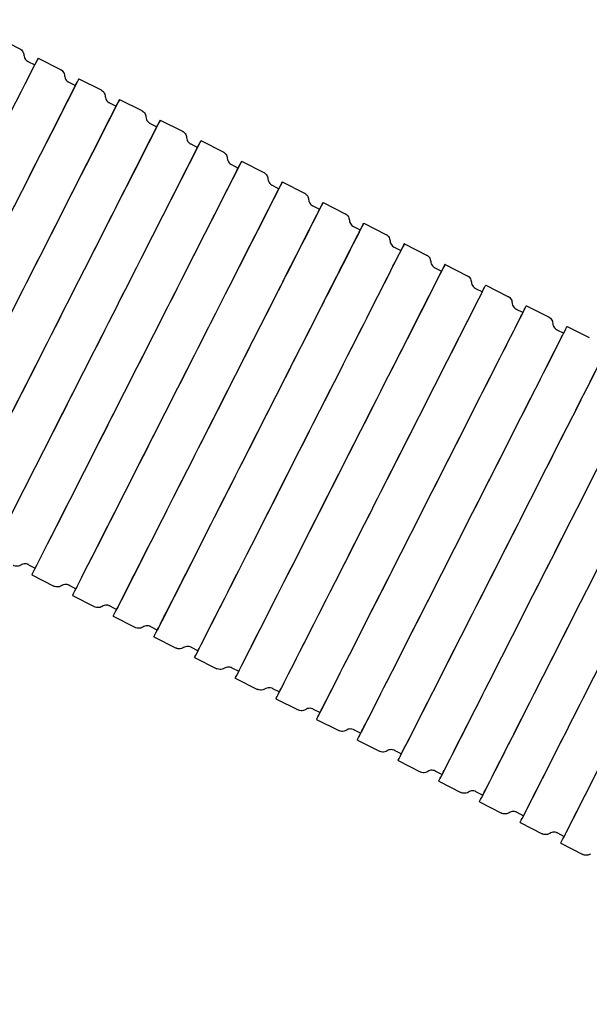
# Model space of a CAD drawing. Units: millimetres. Extents: x -6611 to -2480, y 825 to 8836.
# Drawn here: x -4360 to -4322, y 3719 to 3784 of the extents above; entities that cross this region are included whole.
import ezdxf

# ---------------------------------------------------------------- set-up
doc = ezdxf.new("R2010")
doc.units = ezdxf.units.MM
doc.header["$LTSCALE"] = 50
doc.layers.add('Dimension (ISO)', color=161, linetype='Continuous', lineweight=18)
doc.layers.add('Visible (ISO)', color=7, linetype='Continuous', lineweight=30)
doc.styles.add('Label Text (ISO)', font='tahoma.ttf')
doc.dimstyles.new('Default (ISO)', dxfattribs={"dimscale": 50, "dimtxt": 3.5, "dimasz": 2.5, "dimexe": 1, "dimexo": 0.5, "dimgap": 0.762, "dimtad": 1, "dimtoh": 1, "dimrnd": 1e-08, "dimtxsty": 'Label Text (ISO)', "dimcen": 0.09, "dimdle": 10, "dimclrd": 256, "dimclre": 256, "dimclrt": 256, "dimadec": 0, "dimazin": 0, "dimtfac": 0.714286, "dimtdec": 3, "dimtmove": 0, "dimatfit": 3, "dimfxl": 0, "dimtolj": 1, "dimtzin": 0, "dimlwd": -1, "dimlwe": -1, "dimarcsym": 0})

# ---------------------------------------------------------------- blocks, each defined once
blk = doc.blocks.new('*D9')
at = {"layer": 'Defpoints', "color": 0}
for p in [(-5110.561, 3948.69), (-4288.477, 3743.019), (-4288.477, 3470.797)]:
    blk.add_point(p, dxfattribs=at)
at = {"layer": 'Dimension (ISO)'}
for p, q in [((-5110.561, 3923.69), (-5110.561, 3420.797)), ((-4288.477, 3718.019), (-4288.477, 3420.797)), ((-5010.561, 3470.797), (-4388.477, 3470.797))]:
    blk.add_line(p, q, dxfattribs=at)
for points in [[(-5010.561, 3487.464), (-5010.561, 3454.13), (-5110.561, 3470.797)], [(-4388.477, 3487.464), (-4388.477, 3454.13), (-4288.477, 3470.797)]]:
    blk.add_solid(points, dxfattribs=at)
at = {"layer": 'Dimension (ISO)', "insert": (-4684.086, 3613.464), "char_height": 100, "attachment_point": 2, "style": 'Label Text (ISO)'}
blk.add_mtext('\\A1;822', dxfattribs=at)
blk = doc.blocks.new('26059 Motyl - Tytan')
at = {"layer": 'Visible (ISO)'}
for p, q in [((-4361.223, 3783.073), (-4359.766, 3782.334)), ((-4359.22, 3781.496), (-4358.774, 3781.27)), ((-4358.548, 3781.716), (-4357.09, 3780.977)), ((-4356.544, 3780.139), (-4356.098, 3779.913)), ((-4355.872, 3780.359), (-4354.415, 3779.62)), ((-4353.197, 3779.002), (-4351.739, 3778.263)), ((-4353.869, 3778.782), (-4353.423, 3778.556)), ((-4350.521, 3777.645), (-4349.064, 3776.906)), ((-4351.193, 3777.425), (-4350.747, 3777.199)), ((-4347.846, 3776.288), (-4346.388, 3775.549)), ((-4348.518, 3776.068), (-4348.072, 3775.842)), ((-4345.842, 3774.711), (-4345.396, 3774.485)), ((-4345.17, 3774.931), (-4343.713, 3774.191)), ((-4343.167, 3773.354), (-4342.721, 3773.128)), ((-4342.495, 3773.574), (-4341.037, 3772.834)), ((-4340.491, 3771.997), (-4340.045, 3771.771)), ((-4339.819, 3772.217), (-4338.362, 3771.477)), ((-4337.816, 3770.64), (-4337.37, 3770.414)), ((-4337.144, 3770.859), (-4335.686, 3770.12)), ((-4335.14, 3769.283), (-4334.694, 3769.056)), ((-4334.468, 3769.502), (-4333.011, 3768.763)), ((-4332.465, 3767.926), (-4332.019, 3767.699)), ((-4331.793, 3768.145), (-4330.335, 3767.406)), ((-4329.789, 3766.569), (-4329.343, 3766.342)), ((-4329.117, 3766.788), (-4327.66, 3766.049)), ((-4326.441, 3765.431), (-4324.984, 3764.692)), ((-4327.114, 3765.211), (-4326.668, 3764.985)), ((-4323.766, 3764.074), (-4322.309, 3763.335)), ((-4324.438, 3763.854), (-4323.992, 3763.628)), ((-4359.187, 3748.402), (-4358.741, 3748.175)), ((-4358.967, 3747.73), (-4357.51, 3746.99)), ((-4356.511, 3747.045), (-4356.065, 3746.818)), ((-4356.291, 3746.372), (-4354.834, 3745.633)), ((-4353.836, 3745.687), (-4353.39, 3745.461)), ((-4353.616, 3745.015), (-4352.159, 3744.276)), ((-4351.16, 3744.33), (-4350.714, 3744.104)), ((-4350.94, 3743.658), (-4349.483, 3742.919)), ((-4348.485, 3742.973), (-4348.039, 3742.747)), ((-4348.265, 3742.301), (-4346.808, 3741.562)), ((-4345.809, 3741.616), (-4345.363, 3741.39)), ((-4345.589, 3740.944), (-4344.132, 3740.205)), ((-4343.133, 3740.259), (-4342.688, 3740.033)), ((-4342.914, 3739.587), (-4341.456, 3738.848)), ((-4340.458, 3738.902), (-4340.012, 3738.676)), ((-4340.238, 3738.23), (-4338.781, 3737.491)), ((-4337.782, 3737.545), (-4337.337, 3737.319)), ((-4337.563, 3736.873), (-4336.105, 3736.134)), ((-4335.107, 3736.188), (-4334.661, 3735.962)), ((-4334.887, 3735.516), (-4333.43, 3734.777)), ((-4332.431, 3734.831), (-4331.985, 3734.605)), ((-4332.212, 3734.159), (-4330.754, 3733.42)), ((-4329.756, 3733.474), (-4329.31, 3733.248)), ((-4329.536, 3732.802), (-4328.079, 3732.063)), ((-4327.08, 3732.117), (-4326.634, 3731.891)), ((-4326.861, 3731.445), (-4325.403, 3730.706)), ((-4324.405, 3730.76), (-4323.959, 3730.534)), ((-4324.185, 3730.088), (-4322.728, 3729.349))]:
    blk.add_line(p, q, dxfattribs=at)
for centre, major_axis, start_param, end_param in [((-4365.446, 3768.115), (6.898, 13.601), 2.884814, 6.539964), ((-4365.446, 3768.115), (-6.672, -13.155), 6.28311, 9.424702), ((-4362.771, 3766.758), (6.898, 13.601), 3.141593, 6.539964), ((-4362.771, 3766.758), (-6.672, -13.155), 6.28311, 10.250527), ((-4360.095, 3765.401), (6.898, 13.601), 2.884814, 6.539964), ((-4360.095, 3765.401), (-6.672, -13.155), 6.283116, 10.250531), ((-4357.419, 3764.044), (6.898, 13.601), 2.884814, 6.539964), ((-4357.419, 3764.044), (-6.672, -13.155), 6.283109, 10.250526), ((-4354.744, 3762.687), (6.898, 13.601), 3.141593, 6.539964), ((-4354.744, 3762.687), (-6.672, -13.155), 6.283115, 10.250531), ((-4352.068, 3761.33), (6.898, 13.601), 3.141593, 6.539964), ((-4352.068, 3761.33), (-6.672, -13.155), 6.283115, 10.250531), ((-4349.393, 3759.973), (6.898, 13.601), 3.141593, 6.539964), ((-4349.393, 3759.973), (-6.672, -13.155), 6.283116, 10.250531), ((-4346.717, 3758.616), (6.898, 13.601), 3.141593, 6.539964), ((-4346.717, 3758.616), (-6.672, -13.155), 5.457381, 10.250582), ((-4344.042, 3757.259), (6.898, 13.601), 3.141593, 6.539964), ((-4344.042, 3757.259), (-6.672, -13.155), 5.457381, 10.250582), ((-4341.366, 3755.902), (6.898, 13.601), 3.141593, 6.539964), ((-4341.366, 3755.902), (-6.672, -13.155), 6.28311, 9.424702), ((-4338.691, 3754.545), (6.898, 13.601), 3.141593, 6.539964), ((-4338.691, 3754.545), (-6.672, -13.155), 6.283109, 10.250526), ((-4336.015, 3753.188), (6.898, 13.601), 3.141593, 6.283185), ((-4336.015, 3753.188), (-6.672, -13.155), 6.28311, 9.424703), ((-4333.34, 3751.831), (6.898, 13.601), 3.141593, 6.283185), ((-4333.34, 3751.831), (-6.672, -13.155), 6.283116, 9.424708), ((-4330.664, 3750.474), (6.898, 13.601), 3.141593, 6.283185), ((-4330.664, 3750.474), (-6.672, -13.155), 6.283116, 9.424708), ((-4327.989, 3749.117), (6.898, 13.601), 3.141593, 6.539964), ((-4327.989, 3749.117), (-6.672, -13.155), 6.283116, 9.424708), ((-4325.313, 3747.759), (6.898, 13.601), 3.141593, 6.283185), ((-4325.313, 3747.759), (-6.672, -13.155), 6.283116, 9.424708), ((-4322.638, 3746.402), (-6.672, -13.155), 6.283104, 10.250523), ((-4322.638, 3746.402), (6.898, 13.601), 3.141593, 6.283185), ((-4319.962, 3745.045), (6.898, 13.601), 3.141593, 6.283185), ((-4319.962, 3745.045), (-6.672, -13.155), 6.283105, 9.424698), ((-4317.287, 3743.688), (6.898, 13.601), 3.141593, 6.283185), ((-4317.287, 3743.688), (-6.672, -13.155), 6.28311, 9.424703)]:
    blk.add_ellipse(centre, major_axis=major_axis, ratio=0.000085, start_param=start_param, end_param=end_param, dxfattribs=at)
for points, knots in [([(-4359.766, 3782.334), (-4359.761, 3782.331), (-4359.756, 3782.329), (-4359.736, 3782.318), (-4359.721, 3782.309), (-4359.665, 3782.269), (-4359.626, 3782.232), (-4359.562, 3782.149), (-4359.537, 3782.101), (-4359.504, 3782.007), (-4359.495, 3781.961), (-4359.493, 3781.915)], [0, 0, 0, 0, 0.00171017, 0.00171017, 0.00684671, 0.00684671, 0.02242622, 0.02242622, 0.03837053, 0.03837053, 0.05218173, 0.05218173, 0.05218173, 0.05218173]), ([(-4359.493, 3781.915), (-4359.49, 3781.861), (-4359.478, 3781.807), (-4359.438, 3781.707), (-4359.41, 3781.661), (-4359.342, 3781.58), (-4359.301, 3781.544), (-4359.244, 3781.509), (-4359.232, 3781.502), (-4359.22, 3781.496)], [0, 0, 0, 0, 0.01620764, 0.01620764, 0.03212626, 0.03212626, 0.04805851, 0.04805851, 0.05215127, 0.05215127, 0.05215127, 0.05215127]), ([(-4357.09, 3780.977), (-4357.085, 3780.974), (-4357.08, 3780.972), (-4357.06, 3780.961), (-4357.046, 3780.951), (-4356.989, 3780.912), (-4356.951, 3780.875), (-4356.887, 3780.792), (-4356.861, 3780.744), (-4356.829, 3780.65), (-4356.82, 3780.604), (-4356.817, 3780.558)], [0, 0, 0, 0, 0.00171017, 0.00171017, 0.00684671, 0.00684671, 0.02242622, 0.02242622, 0.03837053, 0.03837053, 0.05218173, 0.05218173, 0.05218173, 0.05218173]), ([(-4356.817, 3780.558), (-4356.814, 3780.504), (-4356.802, 3780.45), (-4356.763, 3780.35), (-4356.735, 3780.304), (-4356.666, 3780.222), (-4356.625, 3780.187), (-4356.568, 3780.152), (-4356.556, 3780.145), (-4356.544, 3780.139)], [0, 0, 0, 0, 0.01620764, 0.01620764, 0.03212626, 0.03212626, 0.04805851, 0.04805851, 0.05215127, 0.05215127, 0.05215127, 0.05215127]), ([(-4354.415, 3779.62), (-4354.41, 3779.617), (-4354.405, 3779.614), (-4354.385, 3779.603), (-4354.37, 3779.594), (-4354.313, 3779.555), (-4354.275, 3779.518), (-4354.211, 3779.435), (-4354.186, 3779.387), (-4354.153, 3779.293), (-4354.144, 3779.247), (-4354.142, 3779.201)], [0, 0, 0, 0, 0.00171017, 0.00171017, 0.00684671, 0.00684671, 0.02242622, 0.02242622, 0.03837053, 0.03837053, 0.05218173, 0.05218173, 0.05218173, 0.05218173]), ([(-4354.142, 3779.201), (-4354.139, 3779.147), (-4354.127, 3779.093), (-4354.087, 3778.993), (-4354.059, 3778.947), (-4353.991, 3778.865), (-4353.95, 3778.83), (-4353.893, 3778.795), (-4353.881, 3778.788), (-4353.869, 3778.782)], [0, 0, 0, 0, 0.01620764, 0.01620764, 0.03212626, 0.03212626, 0.04805851, 0.04805851, 0.05215127, 0.05215127, 0.05215127, 0.05215127]), ([(-4351.739, 3778.263), (-4351.734, 3778.26), (-4351.729, 3778.257), (-4351.709, 3778.246), (-4351.695, 3778.237), (-4351.638, 3778.198), (-4351.599, 3778.161), (-4351.536, 3778.078), (-4351.51, 3778.03), (-4351.478, 3777.936), (-4351.469, 3777.89), (-4351.466, 3777.844)], [0, 0, 0, 0, 0.00171017, 0.00171017, 0.00684671, 0.00684671, 0.02242622, 0.02242622, 0.03837053, 0.03837053, 0.05218173, 0.05218173, 0.05218173, 0.05218173]), ([(-4351.466, 3777.844), (-4351.463, 3777.79), (-4351.451, 3777.736), (-4351.412, 3777.636), (-4351.384, 3777.59), (-4351.315, 3777.508), (-4351.274, 3777.473), (-4351.217, 3777.438), (-4351.205, 3777.431), (-4351.193, 3777.425)], [0, 0, 0, 0, 0.01620764, 0.01620764, 0.03212626, 0.03212626, 0.04805851, 0.04805851, 0.05215127, 0.05215127, 0.05215127, 0.05215127]), ([(-4349.064, 3776.906), (-4349.059, 3776.903), (-4349.054, 3776.9), (-4349.034, 3776.889), (-4349.019, 3776.88), (-4348.962, 3776.841), (-4348.924, 3776.804), (-4348.86, 3776.721), (-4348.835, 3776.673), (-4348.802, 3776.579), (-4348.793, 3776.533), (-4348.791, 3776.487)], [0, 0, 0, 0, 0.00171017, 0.00171017, 0.00684671, 0.00684671, 0.02242622, 0.02242622, 0.03837053, 0.03837053, 0.05218173, 0.05218173, 0.05218173, 0.05218173]), ([(-4348.791, 3776.487), (-4348.788, 3776.433), (-4348.776, 3776.379), (-4348.736, 3776.279), (-4348.708, 3776.233), (-4348.64, 3776.151), (-4348.599, 3776.116), (-4348.542, 3776.081), (-4348.53, 3776.074), (-4348.518, 3776.068)], [0, 0, 0, 0, 0.01620764, 0.01620764, 0.03212626, 0.03212626, 0.04805851, 0.04805851, 0.05215127, 0.05215127, 0.05215127, 0.05215127]), ([(-4346.388, 3775.549), (-4346.383, 3775.546), (-4346.378, 3775.543), (-4346.358, 3775.532), (-4346.344, 3775.523), (-4346.287, 3775.484), (-4346.248, 3775.447), (-4346.185, 3775.364), (-4346.159, 3775.316), (-4346.127, 3775.222), (-4346.118, 3775.176), (-4346.115, 3775.13)], [0, 0, 0, 0, 0.00171017, 0.00171017, 0.00684671, 0.00684671, 0.02242622, 0.02242622, 0.03837053, 0.03837053, 0.05218173, 0.05218173, 0.05218173, 0.05218173]), ([(-4346.115, 3775.13), (-4346.112, 3775.076), (-4346.1, 3775.022), (-4346.061, 3774.922), (-4346.033, 3774.875), (-4345.964, 3774.794), (-4345.923, 3774.759), (-4345.866, 3774.724), (-4345.854, 3774.717), (-4345.842, 3774.711)], [0, 0, 0, 0, 0.01620764, 0.01620764, 0.03212626, 0.03212626, 0.04805851, 0.04805851, 0.05215127, 0.05215127, 0.05215127, 0.05215127]), ([(-4343.713, 3774.191), (-4343.708, 3774.189), (-4343.703, 3774.186), (-4343.683, 3774.175), (-4343.668, 3774.166), (-4343.611, 3774.127), (-4343.573, 3774.09), (-4343.509, 3774.007), (-4343.484, 3773.958), (-4343.451, 3773.865), (-4343.442, 3773.819), (-4343.44, 3773.773)], [0, 0, 0, 0, 0.00171017, 0.00171017, 0.00684671, 0.00684671, 0.02242622, 0.02242622, 0.03837053, 0.03837053, 0.05218173, 0.05218173, 0.05218173, 0.05218173]), ([(-4343.44, 3773.773), (-4343.437, 3773.719), (-4343.425, 3773.665), (-4343.385, 3773.565), (-4343.357, 3773.518), (-4343.289, 3773.437), (-4343.248, 3773.402), (-4343.191, 3773.367), (-4343.179, 3773.36), (-4343.167, 3773.354)], [0, 0, 0, 0, 0.01620764, 0.01620764, 0.03212626, 0.03212626, 0.04805851, 0.04805851, 0.05215127, 0.05215127, 0.05215127, 0.05215127]), ([(-4341.037, 3772.834), (-4341.032, 3772.832), (-4341.027, 3772.829), (-4341.007, 3772.818), (-4340.993, 3772.809), (-4340.936, 3772.77), (-4340.897, 3772.733), (-4340.834, 3772.649), (-4340.808, 3772.601), (-4340.776, 3772.508), (-4340.767, 3772.462), (-4340.764, 3772.416)], [0, 0, 0, 0, 0.00171017, 0.00171017, 0.00684671, 0.00684671, 0.02242622, 0.02242622, 0.03837053, 0.03837053, 0.05218173, 0.05218173, 0.05218173, 0.05218173]), ([(-4340.764, 3772.416), (-4340.761, 3772.362), (-4340.749, 3772.307), (-4340.71, 3772.208), (-4340.682, 3772.161), (-4340.613, 3772.08), (-4340.572, 3772.045), (-4340.515, 3772.01), (-4340.503, 3772.003), (-4340.491, 3771.997)], [0, 0, 0, 0, 0.01620764, 0.01620764, 0.03212626, 0.03212626, 0.04805851, 0.04805851, 0.05215127, 0.05215127, 0.05215127, 0.05215127]), ([(-4338.362, 3771.477), (-4338.357, 3771.475), (-4338.352, 3771.472), (-4338.332, 3771.461), (-4338.317, 3771.452), (-4338.26, 3771.413), (-4338.222, 3771.376), (-4338.158, 3771.292), (-4338.132, 3771.244), (-4338.1, 3771.151), (-4338.091, 3771.105), (-4338.089, 3771.059)], [0, 0, 0, 0, 0.00171017, 0.00171017, 0.00684671, 0.00684671, 0.02242622, 0.02242622, 0.03837053, 0.03837053, 0.05218173, 0.05218173, 0.05218173, 0.05218173]), ([(-4338.089, 3771.059), (-4338.086, 3771.005), (-4338.074, 3770.95), (-4338.034, 3770.851), (-4338.006, 3770.804), (-4337.938, 3770.723), (-4337.897, 3770.688), (-4337.84, 3770.653), (-4337.828, 3770.646), (-4337.816, 3770.64)], [0, 0, 0, 0, 0.01620764, 0.01620764, 0.03212626, 0.03212626, 0.04805851, 0.04805851, 0.05215127, 0.05215127, 0.05215127, 0.05215127]), ([(-4335.686, 3770.12), (-4335.681, 3770.118), (-4335.676, 3770.115), (-4335.656, 3770.104), (-4335.642, 3770.095), (-4335.585, 3770.056), (-4335.546, 3770.019), (-4335.483, 3769.935), (-4335.457, 3769.887), (-4335.425, 3769.793), (-4335.416, 3769.747), (-4335.413, 3769.701)], [0, 0, 0, 0, 0.00171017, 0.00171017, 0.00684671, 0.00684671, 0.02242622, 0.02242622, 0.03837053, 0.03837053, 0.05218173, 0.05218173, 0.05218173, 0.05218173]), ([(-4335.413, 3769.701), (-4335.41, 3769.648), (-4335.398, 3769.593), (-4335.359, 3769.494), (-4335.331, 3769.447), (-4335.262, 3769.366), (-4335.221, 3769.33), (-4335.164, 3769.295), (-4335.152, 3769.289), (-4335.14, 3769.283)], [0, 0, 0, 0, 0.01620764, 0.01620764, 0.03212626, 0.03212626, 0.04805851, 0.04805851, 0.05215127, 0.05215127, 0.05215127, 0.05215127]), ([(-4333.011, 3768.763), (-4333.006, 3768.761), (-4333.001, 3768.758), (-4332.981, 3768.747), (-4332.966, 3768.738), (-4332.909, 3768.699), (-4332.871, 3768.662), (-4332.807, 3768.578), (-4332.781, 3768.53), (-4332.749, 3768.436), (-4332.74, 3768.39), (-4332.738, 3768.344)], [0, 0, 0, 0, 0.00171017, 0.00171017, 0.00684671, 0.00684671, 0.02242622, 0.02242622, 0.03837053, 0.03837053, 0.05218173, 0.05218173, 0.05218173, 0.05218173]), ([(-4332.738, 3768.344), (-4332.735, 3768.29), (-4332.723, 3768.236), (-4332.683, 3768.137), (-4332.655, 3768.09), (-4332.587, 3768.009), (-4332.546, 3767.973), (-4332.489, 3767.938), (-4332.477, 3767.932), (-4332.465, 3767.926)], [0, 0, 0, 0, 0.01620764, 0.01620764, 0.03212626, 0.03212626, 0.04805851, 0.04805851, 0.05215127, 0.05215127, 0.05215127, 0.05215127]), ([(-4330.335, 3767.406), (-4330.33, 3767.404), (-4330.325, 3767.401), (-4330.305, 3767.39), (-4330.291, 3767.381), (-4330.234, 3767.342), (-4330.195, 3767.305), (-4330.132, 3767.221), (-4330.106, 3767.173), (-4330.074, 3767.079), (-4330.065, 3767.033), (-4330.062, 3766.987)], [0, 0, 0, 0, 0.00171017, 0.00171017, 0.00684671, 0.00684671, 0.02242622, 0.02242622, 0.03837053, 0.03837053, 0.05218173, 0.05218173, 0.05218173, 0.05218173]), ([(-4330.062, 3766.987), (-4330.059, 3766.933), (-4330.047, 3766.879), (-4330.008, 3766.78), (-4329.98, 3766.733), (-4329.911, 3766.652), (-4329.87, 3766.616), (-4329.813, 3766.581), (-4329.801, 3766.575), (-4329.789, 3766.569)], [0, 0, 0, 0, 0.01620764, 0.01620764, 0.03212626, 0.03212626, 0.04805851, 0.04805851, 0.05215127, 0.05215127, 0.05215127, 0.05215127]), ([(-4327.66, 3766.049), (-4327.655, 3766.047), (-4327.65, 3766.044), (-4327.63, 3766.033), (-4327.615, 3766.024), (-4327.558, 3765.984), (-4327.52, 3765.948), (-4327.456, 3765.864), (-4327.43, 3765.816), (-4327.398, 3765.722), (-4327.389, 3765.676), (-4327.387, 3765.63)], [0, 0, 0, 0, 0.00171017, 0.00171017, 0.00684671, 0.00684671, 0.02242622, 0.02242622, 0.03837053, 0.03837053, 0.05218173, 0.05218173, 0.05218173, 0.05218173]), ([(-4327.387, 3765.63), (-4327.384, 3765.576), (-4327.372, 3765.522), (-4327.332, 3765.423), (-4327.304, 3765.376), (-4327.236, 3765.295), (-4327.195, 3765.259), (-4327.138, 3765.224), (-4327.126, 3765.218), (-4327.114, 3765.211)], [0, 0, 0, 0, 0.01620764, 0.01620764, 0.03212626, 0.03212626, 0.04805851, 0.04805851, 0.05215127, 0.05215127, 0.05215127, 0.05215127]), ([(-4324.984, 3764.692), (-4324.979, 3764.69), (-4324.974, 3764.687), (-4324.954, 3764.676), (-4324.94, 3764.667), (-4324.883, 3764.627), (-4324.844, 3764.591), (-4324.781, 3764.507), (-4324.755, 3764.459), (-4324.723, 3764.365), (-4324.714, 3764.319), (-4324.711, 3764.273)], [0, 0, 0, 0, 0.00171017, 0.00171017, 0.00684671, 0.00684671, 0.02242622, 0.02242622, 0.03837053, 0.03837053, 0.05218173, 0.05218173, 0.05218173, 0.05218173]), ([(-4324.711, 3764.273), (-4324.708, 3764.219), (-4324.696, 3764.165), (-4324.657, 3764.066), (-4324.629, 3764.019), (-4324.56, 3763.938), (-4324.519, 3763.902), (-4324.462, 3763.867), (-4324.45, 3763.861), (-4324.438, 3763.854)], [0, 0, 0, 0, 0.01620764, 0.01620764, 0.03212626, 0.03212626, 0.04805851, 0.04805851, 0.05215127, 0.05215127, 0.05215127, 0.05215127]), ([(-4359.187, 3748.402), (-4359.192, 3748.404), (-4359.197, 3748.407), (-4359.217, 3748.416), (-4359.233, 3748.423), (-4359.299, 3748.445), (-4359.351, 3748.455), (-4359.456, 3748.457), (-4359.51, 3748.449), (-4359.605, 3748.42), (-4359.647, 3748.4), (-4359.686, 3748.375)], [0, 0, 0, 0, 0.00171017, 0.00171017, 0.00684671, 0.00684671, 0.02242621, 0.02242621, 0.03837052, 0.03837052, 0.05218172, 0.05218172, 0.05218172, 0.05218172]), ([(-4359.686, 3748.375), (-4359.731, 3748.345), (-4359.782, 3748.323), (-4359.886, 3748.296), (-4359.94, 3748.291), (-4360.046, 3748.298), (-4360.099, 3748.31), (-4360.161, 3748.336), (-4360.173, 3748.341), (-4360.185, 3748.347)], [0, 0, 0, 0, 0.0162082, 0.0162082, 0.03212704, 0.03212704, 0.0480593, 0.0480593, 0.05215127, 0.05215127, 0.05215127, 0.05215127]), ([(-4356.511, 3747.045), (-4356.516, 3747.047), (-4356.521, 3747.05), (-4356.542, 3747.059), (-4356.558, 3747.066), (-4356.623, 3747.088), (-4356.676, 3747.098), (-4356.781, 3747.1), (-4356.835, 3747.092), (-4356.929, 3747.063), (-4356.972, 3747.043), (-4357.01, 3747.017)], [0, 0, 0, 0, 0.00171017, 0.00171017, 0.00684671, 0.00684671, 0.02242621, 0.02242621, 0.03837052, 0.03837052, 0.05218172, 0.05218172, 0.05218172, 0.05218172]), ([(-4357.01, 3747.017), (-4357.056, 3746.988), (-4357.106, 3746.966), (-4357.21, 3746.939), (-4357.264, 3746.934), (-4357.37, 3746.941), (-4357.423, 3746.953), (-4357.485, 3746.979), (-4357.497, 3746.984), (-4357.51, 3746.99)], [0, 0, 0, 0, 0.0162082, 0.0162082, 0.03212704, 0.03212704, 0.0480593, 0.0480593, 0.05215127, 0.05215127, 0.05215127, 0.05215127]), ([(-4354.335, 3745.66), (-4354.38, 3745.631), (-4354.431, 3745.609), (-4354.535, 3745.582), (-4354.589, 3745.577), (-4354.695, 3745.584), (-4354.748, 3745.596), (-4354.809, 3745.621), (-4354.822, 3745.627), (-4354.834, 3745.633)], [0, 0, 0, 0, 0.0162082, 0.0162082, 0.03212704, 0.03212704, 0.0480593, 0.0480593, 0.05215127, 0.05215127, 0.05215127, 0.05215127]), ([(-4353.836, 3745.687), (-4353.841, 3745.69), (-4353.846, 3745.693), (-4353.866, 3745.702), (-4353.882, 3745.709), (-4353.948, 3745.731), (-4354, 3745.74), (-4354.105, 3745.743), (-4354.159, 3745.735), (-4354.254, 3745.706), (-4354.296, 3745.686), (-4354.335, 3745.66)], [0, 0, 0, 0, 0.00171017, 0.00171017, 0.00684671, 0.00684671, 0.02242621, 0.02242621, 0.03837052, 0.03837052, 0.05218172, 0.05218172, 0.05218172, 0.05218172]), ([(-4351.659, 3744.303), (-4351.705, 3744.274), (-4351.755, 3744.251), (-4351.859, 3744.225), (-4351.913, 3744.22), (-4352.019, 3744.227), (-4352.072, 3744.239), (-4352.134, 3744.264), (-4352.146, 3744.27), (-4352.159, 3744.276)], [0, 0, 0, 0, 0.0162082, 0.0162082, 0.03212704, 0.03212704, 0.0480593, 0.0480593, 0.05215127, 0.05215127, 0.05215127, 0.05215127]), ([(-4351.16, 3744.33), (-4351.165, 3744.333), (-4351.17, 3744.336), (-4351.191, 3744.345), (-4351.207, 3744.352), (-4351.272, 3744.374), (-4351.325, 3744.383), (-4351.43, 3744.385), (-4351.484, 3744.378), (-4351.578, 3744.348), (-4351.621, 3744.329), (-4351.659, 3744.303)], [0, 0, 0, 0, 0.00171017, 0.00171017, 0.00684671, 0.00684671, 0.02242621, 0.02242621, 0.03837052, 0.03837052, 0.05218172, 0.05218172, 0.05218172, 0.05218172]), ([(-4348.984, 3742.946), (-4349.029, 3742.917), (-4349.08, 3742.894), (-4349.183, 3742.868), (-4349.238, 3742.863), (-4349.344, 3742.87), (-4349.397, 3742.882), (-4349.458, 3742.907), (-4349.471, 3742.913), (-4349.483, 3742.919)], [0, 0, 0, 0, 0.0162082, 0.0162082, 0.03212704, 0.03212704, 0.0480593, 0.0480593, 0.05215127, 0.05215127, 0.05215127, 0.05215127]), ([(-4348.485, 3742.973), (-4348.49, 3742.976), (-4348.495, 3742.978), (-4348.515, 3742.988), (-4348.531, 3742.995), (-4348.597, 3743.017), (-4348.649, 3743.026), (-4348.754, 3743.028), (-4348.808, 3743.021), (-4348.903, 3742.991), (-4348.945, 3742.971), (-4348.984, 3742.946)], [0, 0, 0, 0, 0.00171017, 0.00171017, 0.00684671, 0.00684671, 0.02242621, 0.02242621, 0.03837052, 0.03837052, 0.05218172, 0.05218172, 0.05218172, 0.05218172]), ([(-4346.308, 3741.589), (-4346.354, 3741.56), (-4346.404, 3741.537), (-4346.508, 3741.511), (-4346.562, 3741.506), (-4346.668, 3741.513), (-4346.721, 3741.525), (-4346.783, 3741.55), (-4346.795, 3741.556), (-4346.808, 3741.562)], [0, 0, 0, 0, 0.0162082, 0.0162082, 0.03212704, 0.03212704, 0.0480593, 0.0480593, 0.05215127, 0.05215127, 0.05215127, 0.05215127]), ([(-4345.809, 3741.616), (-4345.814, 3741.619), (-4345.819, 3741.621), (-4345.84, 3741.631), (-4345.856, 3741.637), (-4345.921, 3741.66), (-4345.973, 3741.669), (-4346.079, 3741.671), (-4346.132, 3741.664), (-4346.227, 3741.634), (-4346.27, 3741.614), (-4346.308, 3741.589)], [0, 0, 0, 0, 0.00171017, 0.00171017, 0.00684671, 0.00684671, 0.02242621, 0.02242621, 0.03837052, 0.03837052, 0.05218172, 0.05218172, 0.05218172, 0.05218172]), ([(-4343.633, 3740.232), (-4343.678, 3740.203), (-4343.729, 3740.18), (-4343.832, 3740.154), (-4343.887, 3740.149), (-4343.993, 3740.156), (-4344.046, 3740.168), (-4344.107, 3740.193), (-4344.12, 3740.199), (-4344.132, 3740.205)], [0, 0, 0, 0, 0.0162082, 0.0162082, 0.03212704, 0.03212704, 0.0480593, 0.0480593, 0.05215127, 0.05215127, 0.05215127, 0.05215127]), ([(-4343.133, 3740.259), (-4343.139, 3740.262), (-4343.144, 3740.264), (-4343.164, 3740.274), (-4343.18, 3740.28), (-4343.246, 3740.303), (-4343.298, 3740.312), (-4343.403, 3740.314), (-4343.457, 3740.307), (-4343.552, 3740.277), (-4343.594, 3740.257), (-4343.633, 3740.232)], [0, 0, 0, 0, 0.00171017, 0.00171017, 0.00684671, 0.00684671, 0.02242621, 0.02242621, 0.03837052, 0.03837052, 0.05218172, 0.05218172, 0.05218172, 0.05218172]), ([(-4340.957, 3738.875), (-4341.002, 3738.846), (-4341.053, 3738.823), (-4341.157, 3738.797), (-4341.211, 3738.792), (-4341.317, 3738.799), (-4341.37, 3738.811), (-4341.432, 3738.836), (-4341.444, 3738.842), (-4341.456, 3738.848)], [0, 0, 0, 0, 0.0162082, 0.0162082, 0.03212704, 0.03212704, 0.0480593, 0.0480593, 0.05215127, 0.05215127, 0.05215127, 0.05215127]), ([(-4340.458, 3738.902), (-4340.463, 3738.905), (-4340.468, 3738.907), (-4340.489, 3738.917), (-4340.505, 3738.923), (-4340.57, 3738.946), (-4340.622, 3738.955), (-4340.727, 3738.957), (-4340.781, 3738.95), (-4340.876, 3738.92), (-4340.919, 3738.9), (-4340.957, 3738.875)], [0, 0, 0, 0, 0.00171017, 0.00171017, 0.00684671, 0.00684671, 0.02242621, 0.02242621, 0.03837052, 0.03837052, 0.05218172, 0.05218172, 0.05218172, 0.05218172]), ([(-4338.282, 3737.518), (-4338.327, 3737.489), (-4338.378, 3737.466), (-4338.481, 3737.439), (-4338.536, 3737.434), (-4338.642, 3737.442), (-4338.695, 3737.454), (-4338.756, 3737.479), (-4338.769, 3737.485), (-4338.781, 3737.491)], [0, 0, 0, 0, 0.0162082, 0.0162082, 0.03212704, 0.03212704, 0.0480593, 0.0480593, 0.05215127, 0.05215127, 0.05215127, 0.05215127]), ([(-4337.782, 3737.545), (-4337.788, 3737.548), (-4337.793, 3737.55), (-4337.813, 3737.56), (-4337.829, 3737.566), (-4337.895, 3737.589), (-4337.947, 3737.598), (-4338.052, 3737.6), (-4338.106, 3737.593), (-4338.201, 3737.563), (-4338.243, 3737.543), (-4338.282, 3737.518)], [0, 0, 0, 0, 0.00171017, 0.00171017, 0.00684671, 0.00684671, 0.02242621, 0.02242621, 0.03837052, 0.03837052, 0.05218172, 0.05218172, 0.05218172, 0.05218172]), ([(-4335.606, 3736.161), (-4335.651, 3736.132), (-4335.702, 3736.109), (-4335.806, 3736.082), (-4335.86, 3736.077), (-4335.966, 3736.085), (-4336.019, 3736.097), (-4336.081, 3736.122), (-4336.093, 3736.128), (-4336.105, 3736.134)], [0, 0, 0, 0, 0.0162082, 0.0162082, 0.03212704, 0.03212704, 0.0480593, 0.0480593, 0.05215127, 0.05215127, 0.05215127, 0.05215127]), ([(-4335.107, 3736.188), (-4335.112, 3736.191), (-4335.117, 3736.193), (-4335.138, 3736.203), (-4335.154, 3736.209), (-4335.219, 3736.232), (-4335.271, 3736.241), (-4335.376, 3736.243), (-4335.43, 3736.235), (-4335.525, 3736.206), (-4335.568, 3736.186), (-4335.606, 3736.161)], [0, 0, 0, 0, 0.00171017, 0.00171017, 0.00684671, 0.00684671, 0.02242621, 0.02242621, 0.03837052, 0.03837052, 0.05218172, 0.05218172, 0.05218172, 0.05218172]), ([(-4332.931, 3734.804), (-4332.976, 3734.774), (-4333.027, 3734.752), (-4333.13, 3734.725), (-4333.185, 3734.72), (-4333.29, 3734.728), (-4333.344, 3734.74), (-4333.405, 3734.765), (-4333.418, 3734.771), (-4333.43, 3734.777)], [0, 0, 0, 0, 0.0162082, 0.0162082, 0.03212704, 0.03212704, 0.0480593, 0.0480593, 0.05215127, 0.05215127, 0.05215127, 0.05215127]), ([(-4332.431, 3734.831), (-4332.436, 3734.834), (-4332.442, 3734.836), (-4332.462, 3734.846), (-4332.478, 3734.852), (-4332.544, 3734.875), (-4332.596, 3734.884), (-4332.701, 3734.886), (-4332.755, 3734.878), (-4332.85, 3734.849), (-4332.892, 3734.829), (-4332.931, 3734.804)], [0, 0, 0, 0, 0.00171017, 0.00171017, 0.00684671, 0.00684671, 0.02242621, 0.02242621, 0.03837052, 0.03837052, 0.05218172, 0.05218172, 0.05218172, 0.05218172]), ([(-4329.756, 3733.474), (-4329.761, 3733.477), (-4329.766, 3733.479), (-4329.787, 3733.489), (-4329.803, 3733.495), (-4329.868, 3733.518), (-4329.92, 3733.527), (-4330.025, 3733.529), (-4330.079, 3733.521), (-4330.174, 3733.492), (-4330.217, 3733.472), (-4330.255, 3733.447)], [0, 0, 0, 0, 0.00171017, 0.00171017, 0.00684671, 0.00684671, 0.02242621, 0.02242621, 0.03837052, 0.03837052, 0.05218172, 0.05218172, 0.05218172, 0.05218172]), ([(-4330.255, 3733.447), (-4330.3, 3733.417), (-4330.351, 3733.395), (-4330.455, 3733.368), (-4330.509, 3733.363), (-4330.615, 3733.37), (-4330.668, 3733.383), (-4330.73, 3733.408), (-4330.742, 3733.414), (-4330.754, 3733.42)], [0, 0, 0, 0, 0.0162082, 0.0162082, 0.03212704, 0.03212704, 0.0480593, 0.0480593, 0.05215127, 0.05215127, 0.05215127, 0.05215127]), ([(-4327.58, 3732.09), (-4327.625, 3732.06), (-4327.676, 3732.038), (-4327.779, 3732.011), (-4327.834, 3732.006), (-4327.939, 3732.013), (-4327.993, 3732.026), (-4328.054, 3732.051), (-4328.067, 3732.057), (-4328.079, 3732.063)], [0, 0, 0, 0, 0.0162082, 0.0162082, 0.03212704, 0.03212704, 0.0480593, 0.0480593, 0.05215127, 0.05215127, 0.05215127, 0.05215127]), ([(-4327.08, 3732.117), (-4327.085, 3732.12), (-4327.091, 3732.122), (-4327.111, 3732.132), (-4327.127, 3732.138), (-4327.192, 3732.161), (-4327.245, 3732.17), (-4327.35, 3732.172), (-4327.404, 3732.164), (-4327.499, 3732.135), (-4327.541, 3732.115), (-4327.58, 3732.09)], [0, 0, 0, 0, 0.00171017, 0.00171017, 0.00684671, 0.00684671, 0.02242621, 0.02242621, 0.03837052, 0.03837052, 0.05218172, 0.05218172, 0.05218172, 0.05218172]), ([(-4324.904, 3730.733), (-4324.949, 3730.703), (-4325, 3730.681), (-4325.104, 3730.654), (-4325.158, 3730.649), (-4325.264, 3730.656), (-4325.317, 3730.669), (-4325.379, 3730.694), (-4325.391, 3730.7), (-4325.403, 3730.706)], [0, 0, 0, 0, 0.0162082, 0.0162082, 0.03212704, 0.03212704, 0.0480593, 0.0480593, 0.05215127, 0.05215127, 0.05215127, 0.05215127]), ([(-4324.405, 3730.76), (-4324.41, 3730.762), (-4324.415, 3730.765), (-4324.436, 3730.775), (-4324.452, 3730.781), (-4324.517, 3730.804), (-4324.569, 3730.813), (-4324.674, 3730.815), (-4324.728, 3730.807), (-4324.823, 3730.778), (-4324.866, 3730.758), (-4324.904, 3730.733)], [0, 0, 0, 0, 0.00171017, 0.00171017, 0.00684671, 0.00684671, 0.02242621, 0.02242621, 0.03837052, 0.03837052, 0.05218172, 0.05218172, 0.05218172, 0.05218172]), ([(-4322.229, 3729.376), (-4322.274, 3729.346), (-4322.325, 3729.324), (-4322.428, 3729.297), (-4322.482, 3729.292), (-4322.588, 3729.299), (-4322.641, 3729.312), (-4322.703, 3729.337), (-4322.716, 3729.342), (-4322.728, 3729.349)], [0, 0, 0, 0, 0.0162082, 0.0162082, 0.03212704, 0.03212704, 0.0480593, 0.0480593, 0.05215127, 0.05215127, 0.05215127, 0.05215127])]:
    blk.add_open_spline(points, degree=3, knots=knots, dxfattribs=at)

msp = doc.modelspace()

# ---------------------------------------------------------------- block references
msp.add_blockref('26059 Motyl - Tytan', (0, 0))

# ---------------------------------------------------------------- dimensions: what is measured, and where the dimension line sits
at = {"layer": 'Dimension (ISO)'}
dim = msp.add_linear_dim(base=(-4288.477, 3470.797), p1=(-5110.561, 3948.69), p2=(-4288.477, 3743.019), angle=180, dimstyle='Default (ISO)', override={"dimtxt": 2, "dimasz": 2, "dimtoh": 0, "dimdec": 0, "dimtp": 0, "dimtm": 0, "dimtdec": 3, "dimtofl": 0, "dimatfit": 1}, dxfattribs=at)
dim.commit()
dim.dimension.update_dxf_attribs({"geometry": '*D9', "text_midpoint": (-4684.086, 3470.797), "dimtype": 160})

doc.saveas('drawing.dxf')
